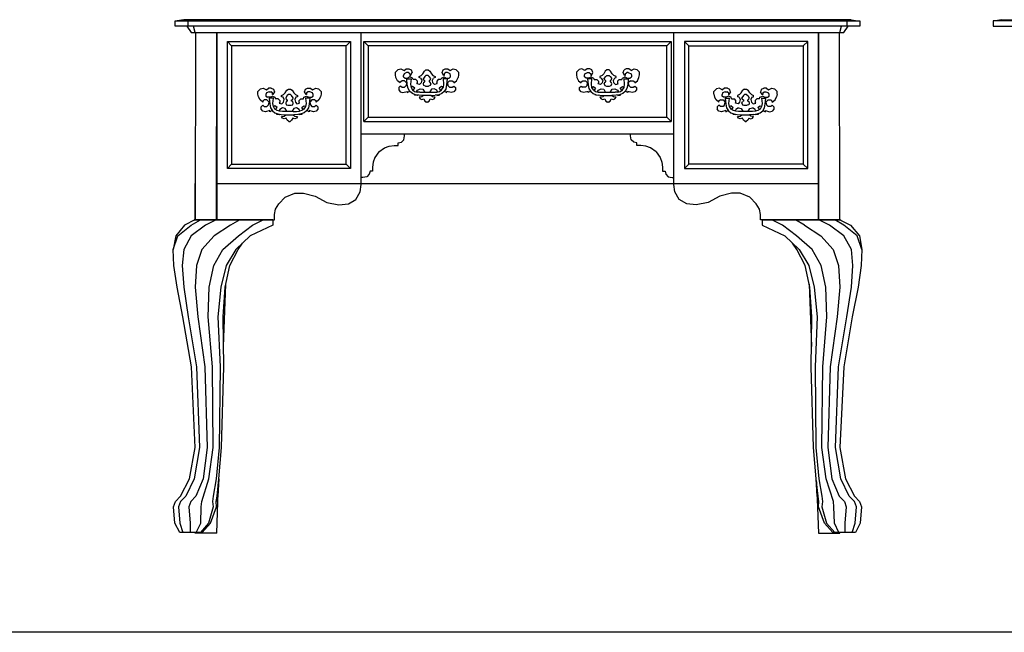
# Model space of a CAD drawing. Units: millimetres. Extents: x 274.3 to 343.4, y 149.5 to 182.9.
# Drawn here: x 334.2 to 336, y 154 to 155.1 of the extents above; entities that cross this region are included whole.
import ezdxf

# ---------------------------------------------------------------- set-up
doc = ezdxf.new("R2010")
doc.units = ezdxf.units.MM

msp = doc.modelspace()

# ---------------------------------------------------------------- linework, layer by layer
at = {"color": 0, "linetype": 'ByBlock'}
for p, q in [((334.5144, 155.0977), (335.7137, 155.0977)), ((334.5144, 155.0884), (334.5144, 155.0977)), ((334.5294, 155.0996), (334.5181, 155.0977)), ((335.6986, 155.0996), (334.5294, 155.0996)), ((334.5366, 155.0977), (334.5366, 155.0884)), ((334.5441, 155.0996), (334.5384, 155.0977)), ((335.6896, 155.0977), (335.684, 155.0996)), ((335.6916, 155.0884), (335.6916, 155.0977)), ((335.6986, 155.0996), (335.71, 155.0977)), ((335.7137, 155.0977), (335.7137, 155.0884)), ((336.5002, 155.0977), (335.947, 155.0977)), ((335.947, 155.0977), (335.947, 155.0883)), ((335.9621, 155.0996), (335.9508, 155.0977)), ((335.9621, 155.0996), (336.4851, 155.0996)), ((335.7137, 155.0884), (334.5144, 155.0884)), ((334.535, 155.0884), (334.5425, 155.0771)), ((334.5425, 155.0771), (335.6856, 155.0771)), ((334.5497, 155.0771), (334.5468, 155.0884)), ((334.55, 155.0771), (334.5497, 154.749)), ((334.5868, 154.749), (334.5872, 155.0771)), ((334.5872, 155.0771), (334.5872, 154.749)), ((334.8403, 154.8109), (334.8403, 155.0771)), ((335.3878, 154.8109), (335.3878, 155.0771)), ((335.6409, 154.749), (335.6409, 155.0771)), ((335.6409, 155.0771), (335.6412, 154.749)), ((335.6784, 154.749), (335.6781, 155.0771)), ((335.6784, 155.0771), (335.6813, 155.0884)), ((335.6856, 155.0771), (335.693, 155.0884)), ((335.947, 155.0883), (336.5002, 155.0883)), ((334.606, 155.0612), (334.8215, 155.0612)), ((334.606, 154.839), (334.606, 155.0612)), ((334.606, 155.0612), (334.6134, 155.0537)), ((334.814, 155.0537), (334.8215, 155.0612)), ((334.8215, 155.0612), (334.8215, 154.839)), ((334.8449, 155.0612), (335.3831, 155.0612)), ((334.8449, 154.9214), (334.8449, 155.0612)), ((334.8449, 155.0612), (334.8525, 155.0537)), ((335.3757, 155.0537), (335.3831, 155.0612)), ((335.3831, 155.0612), (335.3831, 154.9214)), ((335.4066, 155.0612), (335.414, 155.0537)), ((335.4066, 155.0612), (335.4066, 154.839)), ((335.6222, 155.0612), (335.4066, 155.0612)), ((335.6146, 155.0537), (335.6222, 155.0612)), ((335.6222, 154.839), (335.6222, 155.0612)), ((334.814, 155.0537), (334.6134, 155.0537)), ((334.6134, 155.0537), (334.6134, 154.8465)), ((334.814, 154.8465), (334.814, 155.0537)), ((335.3757, 155.0537), (334.8525, 155.0537)), ((334.8525, 155.0537), (334.8525, 154.929)), ((335.3757, 154.929), (335.3757, 155.0537)), ((335.414, 154.8465), (335.414, 155.0537)), ((335.414, 155.0537), (335.6146, 155.0537)), ((335.6146, 155.0537), (335.6146, 154.8465)), ((334.9003, 155.0077), (334.905, 155.0124)), ((334.9003, 155.003), (334.9003, 155.0077)), ((334.905, 155.0124), (334.9097, 155.0134)), ((334.9097, 155.0134), (334.9153, 155.0105)), ((334.9153, 155.0105), (334.9191, 155.0134)), ((334.9199, 155.0068), (334.9153, 155.005)), ((334.9191, 155.0134), (334.9238, 155.0134)), ((334.9228, 155.0068), (334.9199, 155.0068)), ((334.9257, 155.005), (334.9228, 155.0068)), ((334.9238, 155.0134), (334.9275, 155.0115)), ((334.9265, 155.0021), (334.9294, 155.0068)), ((334.9275, 155.0115), (334.9294, 155.0068)), ((334.9481, 155.005), (334.9509, 155.0096)), ((334.9509, 155.0096), (334.9537, 155.0115)), ((334.9537, 155.0115), (334.9574, 155.0115)), ((334.9574, 155.0115), (334.9603, 155.0096)), ((334.9603, 155.0096), (334.9632, 155.005)), ((334.9819, 155.0068), (334.9837, 155.0115)), ((334.9847, 155.0021), (334.9819, 155.0068)), ((334.9837, 155.0115), (334.9875, 155.0134)), ((334.9884, 155.0068), (334.9856, 155.005)), ((334.9875, 155.0134), (334.9922, 155.0134)), ((334.9912, 155.0068), (334.9884, 155.0068)), ((334.9959, 155.005), (334.9912, 155.0068)), ((334.9922, 155.0134), (334.9959, 155.0105)), ((334.9959, 155.0105), (335.0015, 155.0134)), ((335.0015, 155.0134), (335.0063, 155.0124)), ((335.0063, 155.0124), (335.0109, 155.0077)), ((335.0109, 155.0077), (335.0109, 155.003)), ((335.2218, 155.0124), (335.2172, 155.0077)), ((335.2172, 155.0077), (335.2172, 155.003)), ((335.2265, 155.0134), (335.2218, 155.0124)), ((335.2321, 155.0105), (335.2265, 155.0134)), ((335.2359, 155.0134), (335.2321, 155.0105)), ((335.2321, 155.005), (335.2369, 155.0068)), ((335.2406, 155.0134), (335.2359, 155.0134)), ((335.2369, 155.0068), (335.2396, 155.0068)), ((335.2396, 155.0068), (335.2425, 155.005)), ((335.2444, 155.0115), (335.2406, 155.0134)), ((335.2435, 155.0021), (335.2462, 155.0068)), ((335.2462, 155.0068), (335.2444, 155.0115)), ((335.2678, 155.0096), (335.265, 155.005)), ((335.2706, 155.0115), (335.2678, 155.0096)), ((335.2744, 155.0115), (335.2706, 155.0115)), ((335.2771, 155.0096), (335.2744, 155.0115)), ((335.28, 155.005), (335.2771, 155.0096)), ((335.2988, 155.0068), (335.3007, 155.0115)), ((335.3015, 155.0021), (335.2988, 155.0068)), ((335.3044, 155.0134), (335.3007, 155.0115)), ((335.3025, 155.005), (335.3053, 155.0068)), ((335.309, 155.0134), (335.3044, 155.0134)), ((335.3081, 155.0068), (335.3053, 155.0068)), ((335.3081, 155.0068), (335.3128, 155.005)), ((335.3128, 155.0105), (335.309, 155.0134)), ((335.3128, 155.0105), (335.3185, 155.0134)), ((335.3185, 155.0134), (335.3231, 155.0124)), ((335.3278, 155.0077), (335.3231, 155.0124)), ((335.3278, 155.003), (335.3278, 155.0077)), ((334.9012, 154.9984), (334.9003, 155.003)), ((334.9041, 154.9927), (334.9012, 154.9984)), ((334.9087, 154.989), (334.9041, 154.9927)), ((334.9087, 154.9909), (334.9116, 154.9927)), ((334.9087, 154.989), (334.9087, 154.9909)), ((334.9162, 154.9927), (334.9116, 154.9927)), ((334.9153, 155.005), (334.9143, 155.0021)), ((334.9143, 154.9993), (334.9143, 155.0021)), ((334.9143, 154.9993), (334.9172, 154.9974)), ((334.9162, 154.9927), (334.9199, 154.989)), ((334.9172, 154.9974), (334.9218, 154.9974)), ((334.9199, 154.989), (334.9191, 154.9843)), ((334.92, 154.9957), (334.9275, 154.9957)), ((334.921, 154.9854), (334.92, 154.9957)), ((334.9257, 154.9993), (334.9218, 154.9974)), ((334.9257, 155.005), (334.9257, 155.0021)), ((334.9257, 155.0021), (334.9265, 155.0021)), ((334.9303, 154.9974), (334.9257, 154.9993)), ((334.9275, 154.9957), (334.9265, 154.9865)), ((334.9313, 154.9946), (334.9303, 154.9974)), ((334.9359, 154.9946), (334.9313, 154.9946)), ((334.9387, 154.9918), (334.9359, 154.9946)), ((334.9378, 154.9871), (334.9387, 154.989)), ((334.9387, 154.989), (334.9387, 154.9918)), ((334.9416, 155.0003), (334.9453, 155.0021)), ((334.9416, 154.9984), (334.9416, 155.0003)), ((334.9444, 154.9974), (334.9416, 154.9984)), ((334.9453, 154.989), (334.9425, 154.9862)), ((334.9444, 154.9974), (334.9462, 154.9937)), ((334.9453, 155.0021), (334.9481, 155.005)), ((334.9462, 154.9937), (334.9453, 154.989)), ((334.9518, 155.0003), (334.9491, 154.9964)), ((334.95, 154.9937), (334.9491, 154.9964)), ((334.9491, 154.9871), (334.95, 154.9899)), ((334.9518, 154.9927), (334.95, 154.9937)), ((334.95, 154.9899), (334.9518, 154.9909)), ((334.9537, 155.0021), (334.9518, 155.0003)), ((334.9518, 154.9909), (334.9518, 154.9927)), ((334.9574, 155.0021), (334.9537, 155.0021)), ((334.9593, 155.0003), (334.9574, 155.0021)), ((334.9622, 154.9964), (334.9593, 155.0003)), ((334.9613, 154.9937), (334.9593, 154.9927)), ((334.9593, 154.9927), (334.9593, 154.9909)), ((334.9593, 154.9909), (334.9613, 154.9899)), ((334.9613, 154.9937), (334.9622, 154.9964)), ((334.9622, 154.9871), (334.9613, 154.9899)), ((334.9632, 155.005), (334.9659, 155.0021)), ((334.965, 154.9937), (334.9669, 154.9974)), ((334.9659, 154.989), (334.965, 154.9937)), ((334.9659, 155.0021), (334.9696, 155.0003)), ((334.9688, 154.9862), (334.9659, 154.989)), ((334.9696, 154.9984), (334.9669, 154.9974)), ((334.9696, 155.0003), (334.9696, 154.9984)), ((334.9753, 154.9946), (334.9725, 154.9918)), ((334.9725, 154.9918), (334.9725, 154.989)), ((334.9734, 154.9871), (334.9725, 154.989)), ((334.98, 154.9946), (334.9753, 154.9946)), ((334.981, 154.9974), (334.98, 154.9946)), ((334.981, 154.9974), (334.9856, 154.9993)), ((334.9912, 154.9957), (334.9838, 154.9957)), ((334.9838, 154.9957), (334.9847, 154.9865)), ((334.9856, 155.0021), (334.9847, 155.0021)), ((334.9856, 155.005), (334.9856, 155.0021)), ((334.9856, 154.9993), (334.9893, 154.9974)), ((334.9893, 154.9974), (334.9941, 154.9974)), ((334.9903, 154.9854), (334.9912, 154.9957)), ((334.9949, 154.9927), (334.9912, 154.989)), ((334.9912, 154.989), (334.9922, 154.9843)), ((334.9941, 154.9974), (334.9968, 154.9993)), ((334.9949, 154.9927), (334.9997, 154.9927)), ((334.9968, 155.0021), (334.9959, 155.005)), ((334.9968, 154.9993), (334.9968, 155.0021)), ((334.9997, 154.9927), (335.0025, 154.9909)), ((335.0025, 154.989), (335.0071, 154.9927)), ((335.0025, 154.9909), (335.0025, 154.989)), ((335.0071, 154.9927), (335.01, 154.9984)), ((335.0109, 155.003), (335.01, 154.9984)), ((335.2172, 155.003), (335.2181, 154.9984)), ((335.2181, 154.9984), (335.2209, 154.9927)), ((335.2209, 154.9927), (335.2257, 154.989)), ((335.2257, 154.9909), (335.2284, 154.9927)), ((335.2257, 154.989), (335.2257, 154.9909)), ((335.2284, 154.9927), (335.2331, 154.9927)), ((335.2313, 155.0021), (335.2321, 155.005)), ((335.2313, 154.9993), (335.2313, 155.0021)), ((335.234, 154.9974), (335.2313, 154.9993)), ((335.2331, 154.9927), (335.2369, 154.989)), ((335.2387, 154.9974), (335.234, 154.9974)), ((335.2359, 154.9843), (335.2369, 154.989)), ((335.2369, 154.9957), (335.2378, 154.9854)), ((335.2443, 154.9957), (335.2369, 154.9957)), ((335.2387, 154.9974), (335.2425, 154.9993)), ((335.2425, 155.005), (335.2425, 155.0021)), ((335.2425, 155.0021), (335.2435, 155.0021)), ((335.2425, 154.9993), (335.2472, 154.9974)), ((335.2434, 154.9865), (335.2443, 154.9957)), ((335.2472, 154.9974), (335.2481, 154.9946)), ((335.2481, 154.9946), (335.2528, 154.9946)), ((335.2528, 154.9946), (335.2556, 154.9918)), ((335.2556, 154.989), (335.2547, 154.9871)), ((335.2556, 154.9918), (335.2556, 154.989)), ((335.2622, 155.0021), (335.2584, 155.0003)), ((335.2584, 155.0003), (335.2584, 154.9984)), ((335.2584, 154.9984), (335.2613, 154.9974)), ((335.2593, 154.9862), (335.2622, 154.989)), ((335.2632, 154.9937), (335.2613, 154.9974)), ((335.265, 155.005), (335.2622, 155.0021)), ((335.2632, 154.9937), (335.2622, 154.989)), ((335.2659, 154.9964), (335.2688, 155.0003)), ((335.2669, 154.9937), (335.2659, 154.9964)), ((335.2659, 154.9871), (335.2669, 154.9899)), ((335.2688, 154.9927), (335.2669, 154.9937)), ((335.2669, 154.9899), (335.2688, 154.9909)), ((335.2688, 155.0003), (335.2706, 155.0021)), ((335.2688, 154.9909), (335.2688, 154.9927)), ((335.2706, 155.0021), (335.2744, 155.0021)), ((335.2744, 155.0021), (335.2762, 155.0003)), ((335.2762, 155.0003), (335.2791, 154.9964)), ((335.2781, 154.9937), (335.2762, 154.9927)), ((335.2762, 154.9927), (335.2762, 154.9909)), ((335.2762, 154.9909), (335.2781, 154.9899)), ((335.2781, 154.9937), (335.2791, 154.9964)), ((335.2791, 154.9871), (335.2781, 154.9899)), ((335.2828, 155.0021), (335.28, 155.005)), ((335.2837, 154.9974), (335.2819, 154.9937)), ((335.2828, 154.989), (335.2819, 154.9937)), ((335.2866, 155.0003), (335.2828, 155.0021)), ((335.2828, 154.989), (335.2856, 154.9862)), ((335.2837, 154.9974), (335.2866, 154.9984)), ((335.2866, 154.9984), (335.2866, 155.0003)), ((335.2922, 154.9946), (335.2893, 154.9918)), ((335.2893, 154.9918), (335.2893, 154.989)), ((335.2903, 154.9871), (335.2893, 154.989)), ((335.2922, 154.9946), (335.2968, 154.9946)), ((335.2968, 154.9946), (335.2978, 154.9974)), ((335.2978, 154.9974), (335.3025, 154.9993)), ((335.3007, 154.9957), (335.3081, 154.9957)), ((335.3016, 154.9865), (335.3007, 154.9957)), ((335.3015, 155.0021), (335.3025, 155.0021)), ((335.3025, 155.005), (335.3025, 155.0021)), ((335.3025, 154.9993), (335.3063, 154.9974)), ((335.3063, 154.9974), (335.3109, 154.9974)), ((335.3081, 154.9957), (335.3071, 154.9854)), ((335.3119, 154.9927), (335.3081, 154.989)), ((335.3081, 154.989), (335.309, 154.9843)), ((335.3109, 154.9974), (335.3137, 154.9993)), ((335.3119, 154.9927), (335.3166, 154.9927)), ((335.3128, 155.005), (335.3137, 155.0021)), ((335.3137, 155.0021), (335.3137, 154.9993)), ((335.3166, 154.9927), (335.3194, 154.9909)), ((335.3194, 154.989), (335.3241, 154.9927)), ((335.3194, 154.9909), (335.3194, 154.989)), ((335.3241, 154.9927), (335.3268, 154.9984)), ((335.3268, 154.9984), (335.3278, 155.003)), ((334.6593, 154.974), (334.664, 154.9787)), ((334.6593, 154.9693), (334.6593, 154.974)), ((334.664, 154.9787), (334.6688, 154.9796)), ((334.6688, 154.9796), (334.6744, 154.9768)), ((334.6744, 154.9768), (334.6781, 154.9796)), ((334.6791, 154.973), (334.6744, 154.9712)), ((334.6828, 154.9796), (334.6781, 154.9796)), ((334.6791, 154.973), (334.6819, 154.973)), ((334.6847, 154.9712), (334.6819, 154.973)), ((334.6828, 154.9796), (334.6866, 154.9777)), ((334.6884, 154.973), (334.6856, 154.9683)), ((334.6866, 154.9777), (334.6884, 154.973)), ((334.7071, 154.9712), (334.71, 154.9759)), ((334.71, 154.9759), (334.7128, 154.9777)), ((334.7128, 154.9777), (334.7166, 154.9777)), ((334.7166, 154.9777), (334.7194, 154.9759)), ((334.7194, 154.9759), (334.7222, 154.9712)), ((334.7409, 154.973), (334.7428, 154.9777)), ((334.7438, 154.9683), (334.7409, 154.973)), ((334.7428, 154.9777), (334.7465, 154.9796)), ((334.7475, 154.973), (334.7446, 154.9712)), ((334.7465, 154.9796), (334.7512, 154.9796)), ((334.7503, 154.973), (334.7475, 154.973)), ((334.755, 154.9712), (334.7503, 154.973)), ((334.7512, 154.9796), (334.755, 154.9768)), ((334.755, 154.9768), (334.7606, 154.9796)), ((334.7606, 154.9796), (334.7653, 154.9787)), ((334.7653, 154.9787), (334.7699, 154.974)), ((334.7699, 154.974), (334.7699, 154.9693)), ((334.9087, 154.9833), (334.906, 154.9806)), ((334.906, 154.9806), (334.906, 154.9768)), ((334.906, 154.9768), (334.9087, 154.973)), ((334.9116, 154.9815), (334.9087, 154.9833)), ((334.9087, 154.973), (334.9134, 154.9721)), ((334.9116, 154.9815), (334.9162, 154.9815)), ((334.9134, 154.9721), (334.9209, 154.974)), ((334.9191, 154.9843), (334.9162, 154.9815)), ((334.9209, 154.9721), (334.9252, 154.9743)), ((334.9209, 154.974), (334.9209, 154.9721)), ((334.9224, 154.9789), (334.921, 154.9854)), ((334.9256, 154.9738), (334.9224, 154.9789)), ((334.9299, 154.9701), (334.9256, 154.9738)), ((334.9265, 154.9865), (334.9276, 154.981)), ((334.9303, 154.9824), (334.9275, 154.981)), ((334.9276, 154.981), (334.9302, 154.9769)), ((334.9302, 154.9769), (334.9338, 154.974)), ((334.934, 154.9796), (334.9303, 154.9824)), ((334.9313, 154.976), (334.934, 154.9796)), ((334.9338, 154.974), (334.9383, 154.9728)), ((334.9373, 154.973), (334.9387, 154.9759)), ((334.9425, 154.9862), (334.9378, 154.9871)), ((334.9432, 154.9725), (334.9383, 154.9728)), ((334.9387, 154.9759), (334.9435, 154.9787)), ((334.9432, 154.9725), (334.9494, 154.9727)), ((334.9435, 154.9787), (334.9481, 154.9777)), ((334.9481, 154.9777), (334.9509, 154.973)), ((334.95, 154.9843), (334.9491, 154.9871)), ((334.9494, 154.9727), (334.9619, 154.9727)), ((334.9528, 154.9833), (334.95, 154.9843)), ((334.9509, 154.973), (334.9508, 154.9727)), ((334.9528, 154.9833), (334.9584, 154.9833)), ((334.9613, 154.9843), (334.9584, 154.9833)), ((334.9632, 154.9777), (334.9603, 154.973)), ((334.9603, 154.973), (334.9603, 154.9727)), ((334.9622, 154.9871), (334.9613, 154.9843)), ((334.9619, 154.9727), (334.9679, 154.9725)), ((334.9678, 154.9787), (334.9632, 154.9777)), ((334.9725, 154.9759), (334.9678, 154.9787)), ((334.9679, 154.9725), (334.9729, 154.9728)), ((334.9734, 154.9871), (334.9688, 154.9862)), ((334.9739, 154.973), (334.9725, 154.9759)), ((334.9729, 154.9728), (334.9774, 154.974)), ((334.981, 154.9824), (334.9771, 154.9796)), ((334.9798, 154.976), (334.9771, 154.9796)), ((334.9774, 154.974), (334.981, 154.9769)), ((334.9836, 154.981), (334.981, 154.9824)), ((334.981, 154.9769), (334.9837, 154.981)), ((334.9856, 154.9738), (334.9814, 154.9701)), ((334.9847, 154.9865), (334.9837, 154.981)), ((334.9889, 154.9789), (334.9856, 154.9738)), ((334.9858, 154.9743), (334.9903, 154.9721)), ((334.9889, 154.9789), (334.9903, 154.9854)), ((334.9978, 154.9721), (334.9903, 154.974)), ((334.9903, 154.9721), (334.9903, 154.974)), ((334.9922, 154.9843), (334.9949, 154.9815)), ((334.9949, 154.9815), (334.9997, 154.9815)), ((335.0025, 154.973), (334.9978, 154.9721)), ((334.9997, 154.9815), (335.0025, 154.9833)), ((335.0025, 154.9833), (335.0053, 154.9806)), ((335.0053, 154.9768), (335.0025, 154.973)), ((335.0053, 154.9806), (335.0053, 154.9768)), ((335.2228, 154.9806), (335.2257, 154.9833)), ((335.2228, 154.9768), (335.2228, 154.9806)), ((335.2257, 154.973), (335.2228, 154.9768)), ((335.2257, 154.9833), (335.2284, 154.9815)), ((335.2303, 154.9721), (335.2257, 154.973)), ((335.2331, 154.9815), (335.2284, 154.9815)), ((335.2378, 154.974), (335.2303, 154.9721)), ((335.2331, 154.9815), (335.2359, 154.9843)), ((335.2378, 154.9854), (335.2392, 154.9789)), ((335.2421, 154.9742), (335.2378, 154.9721)), ((335.2378, 154.9721), (335.2378, 154.974)), ((335.2392, 154.9789), (335.2424, 154.9738)), ((335.2424, 154.9738), (335.2467, 154.9701)), ((335.2444, 154.981), (335.2434, 154.9865)), ((335.2444, 154.981), (335.2472, 154.9824)), ((335.2472, 154.9769), (335.2444, 154.981)), ((335.2472, 154.9824), (335.2509, 154.9796)), ((335.2472, 154.9769), (335.2508, 154.974)), ((335.2509, 154.9796), (335.2482, 154.976)), ((335.2508, 154.974), (335.2551, 154.9728)), ((335.2542, 154.973), (335.2556, 154.9759)), ((335.2593, 154.9862), (335.2547, 154.9871)), ((335.2551, 154.9728), (335.2602, 154.9725)), ((335.2556, 154.9759), (335.2603, 154.9787)), ((335.2602, 154.9725), (335.2662, 154.9727)), ((335.2603, 154.9787), (335.265, 154.9777)), ((335.265, 154.9777), (335.2678, 154.973)), ((335.2659, 154.9871), (335.2669, 154.9843)), ((335.2662, 154.9727), (335.2787, 154.9727)), ((335.2669, 154.9843), (335.2696, 154.9833)), ((335.2678, 154.973), (335.2677, 154.9727)), ((335.2696, 154.9833), (335.2753, 154.9833)), ((335.2753, 154.9833), (335.2781, 154.9843)), ((335.2771, 154.973), (335.28, 154.9777)), ((335.2771, 154.9727), (335.2771, 154.973)), ((335.2781, 154.9843), (335.2791, 154.9871)), ((335.2787, 154.9727), (335.2848, 154.9725)), ((335.28, 154.9777), (335.2847, 154.9787)), ((335.2847, 154.9787), (335.2893, 154.9759)), ((335.2899, 154.9728), (335.2848, 154.9725)), ((335.2856, 154.9862), (335.2903, 154.9871)), ((335.2893, 154.9759), (335.2907, 154.973)), ((335.2899, 154.9728), (335.2942, 154.974)), ((335.2941, 154.9796), (335.2978, 154.9824)), ((335.2966, 154.976), (335.2941, 154.9796)), ((335.2942, 154.974), (335.2978, 154.9769)), ((335.2978, 154.9824), (335.3004, 154.981)), ((335.2978, 154.9769), (335.3006, 154.981)), ((335.3026, 154.9738), (335.2982, 154.9701)), ((335.3006, 154.981), (335.3016, 154.9865)), ((335.3057, 154.9789), (335.3026, 154.9738)), ((335.3071, 154.9721), (335.3028, 154.9742)), ((335.3071, 154.9854), (335.3057, 154.9789)), ((335.3146, 154.9721), (335.3071, 154.974)), ((335.3071, 154.974), (335.3071, 154.9721)), ((335.309, 154.9843), (335.3119, 154.9815)), ((335.3119, 154.9815), (335.3166, 154.9815)), ((335.3194, 154.973), (335.3146, 154.9721)), ((335.3166, 154.9815), (335.3194, 154.9833)), ((335.3194, 154.9833), (335.3222, 154.9806)), ((335.3222, 154.9768), (335.3194, 154.973)), ((335.3222, 154.9806), (335.3222, 154.9768)), ((335.4628, 154.9787), (335.4581, 154.974)), ((335.4581, 154.9693), (335.4581, 154.974)), ((335.4675, 154.9796), (335.4628, 154.9787)), ((335.4675, 154.9796), (335.4731, 154.9768)), ((335.4768, 154.9796), (335.4731, 154.9768)), ((335.4778, 154.973), (335.4731, 154.9712)), ((335.4816, 154.9796), (335.4768, 154.9796)), ((335.4778, 154.973), (335.4806, 154.973)), ((335.4834, 154.9712), (335.4806, 154.973)), ((335.4816, 154.9796), (335.4853, 154.9777)), ((335.4872, 154.973), (335.4843, 154.9683)), ((335.4872, 154.973), (335.4853, 154.9777)), ((335.506, 154.9712), (335.5087, 154.9759)), ((335.5116, 154.9777), (335.5087, 154.9759)), ((335.5116, 154.9777), (335.5153, 154.9777)), ((335.5153, 154.9777), (335.5181, 154.9759)), ((335.5209, 154.9712), (335.5181, 154.9759)), ((335.5416, 154.9777), (335.5396, 154.973)), ((335.5425, 154.9683), (335.5396, 154.973)), ((335.5416, 154.9777), (335.5453, 154.9796)), ((335.5435, 154.9712), (335.5462, 154.973)), ((335.55, 154.9796), (335.5453, 154.9796)), ((335.5462, 154.973), (335.5491, 154.973)), ((335.5491, 154.973), (335.5537, 154.9712)), ((335.55, 154.9796), (335.5537, 154.9768)), ((335.5537, 154.9768), (335.5593, 154.9796)), ((335.5593, 154.9796), (335.564, 154.9787)), ((335.564, 154.9787), (335.5688, 154.974)), ((335.5688, 154.9693), (335.5688, 154.974)), ((334.6603, 154.9646), (334.6593, 154.9693)), ((334.6632, 154.9589), (334.6603, 154.9646)), ((334.6678, 154.9552), (334.6632, 154.9589)), ((334.6706, 154.9589), (334.6678, 154.9571)), ((334.6678, 154.9571), (334.6678, 154.9552)), ((334.6753, 154.9589), (334.6706, 154.9589)), ((334.6744, 154.9712), (334.6734, 154.9683)), ((334.6734, 154.9683), (334.6734, 154.9655)), ((334.6734, 154.9655), (334.6762, 154.9636)), ((334.6791, 154.9552), (334.6753, 154.9589)), ((334.681, 154.9636), (334.6762, 154.9636)), ((334.6781, 154.9505), (334.6791, 154.9552)), ((334.6865, 154.962), (334.6791, 154.962)), ((334.6791, 154.962), (334.68, 154.9516)), ((334.681, 154.9636), (334.6847, 154.9655)), ((334.6847, 154.9683), (334.6847, 154.9712)), ((334.6847, 154.9683), (334.6856, 154.9683)), ((334.6847, 154.9655), (334.6893, 154.9636)), ((334.6856, 154.9528), (334.6865, 154.962)), ((334.6893, 154.9636), (334.6903, 154.9609)), ((334.6949, 154.9609), (334.6903, 154.9609)), ((334.6949, 154.9609), (334.6978, 154.9581)), ((334.6978, 154.9552), (334.6968, 154.9534)), ((334.6978, 154.9581), (334.6978, 154.9552)), ((334.7007, 154.9665), (334.7044, 154.9683)), ((334.7007, 154.9646), (334.7007, 154.9665)), ((334.7034, 154.9636), (334.7007, 154.9646)), ((334.7015, 154.9524), (334.7044, 154.9552)), ((334.7053, 154.9599), (334.7034, 154.9636)), ((334.7044, 154.9683), (334.7071, 154.9712)), ((334.7044, 154.9552), (334.7053, 154.9599)), ((334.7109, 154.9665), (334.7081, 154.9628)), ((334.7081, 154.9628), (334.709, 154.9599)), ((334.709, 154.9562), (334.7081, 154.9534)), ((334.709, 154.9599), (334.7109, 154.9589)), ((334.7109, 154.9571), (334.709, 154.9562)), ((334.7128, 154.9683), (334.7109, 154.9665)), ((334.7109, 154.9589), (334.7109, 154.9571)), ((334.7166, 154.9683), (334.7128, 154.9683)), ((334.7185, 154.9665), (334.7166, 154.9683)), ((334.7212, 154.9628), (334.7185, 154.9665)), ((334.7185, 154.9589), (334.7203, 154.9599)), ((334.7185, 154.9571), (334.7185, 154.9589)), ((334.7203, 154.9562), (334.7185, 154.9571)), ((334.7203, 154.9599), (334.7212, 154.9628)), ((334.7212, 154.9534), (334.7203, 154.9562)), ((334.7222, 154.9712), (334.725, 154.9683)), ((334.7259, 154.9636), (334.7241, 154.9599)), ((334.7241, 154.9599), (334.725, 154.9552)), ((334.725, 154.9683), (334.7287, 154.9665)), ((334.725, 154.9552), (334.7278, 154.9524)), ((334.7287, 154.9646), (334.7259, 154.9636)), ((334.7287, 154.9665), (334.7287, 154.9646)), ((334.7316, 154.9581), (334.7343, 154.9609)), ((334.7316, 154.9552), (334.7316, 154.9581)), ((334.7324, 154.9534), (334.7316, 154.9552)), ((334.7343, 154.9609), (334.739, 154.9609)), ((334.739, 154.9609), (334.74, 154.9636)), ((334.74, 154.9636), (334.7446, 154.9655)), ((334.7502, 154.962), (334.7428, 154.962)), ((334.7428, 154.962), (334.7438, 154.9528)), ((334.7446, 154.9683), (334.7438, 154.9683)), ((334.7446, 154.9712), (334.7446, 154.9683)), ((334.7446, 154.9655), (334.7484, 154.9636)), ((334.7484, 154.9636), (334.7531, 154.9636)), ((334.7502, 154.962), (334.7493, 154.9516)), ((334.7541, 154.9589), (334.7503, 154.9552)), ((334.7503, 154.9552), (334.7512, 154.9505)), ((334.7531, 154.9636), (334.756, 154.9655)), ((334.7587, 154.9589), (334.7541, 154.9589)), ((334.756, 154.9683), (334.755, 154.9712)), ((334.756, 154.9655), (334.756, 154.9683)), ((334.7616, 154.9571), (334.7587, 154.9589)), ((334.7662, 154.9589), (334.7616, 154.9552)), ((334.7616, 154.9552), (334.7616, 154.9571)), ((334.7691, 154.9646), (334.7662, 154.9589)), ((334.7699, 154.9693), (334.7691, 154.9646)), ((334.9351, 154.9682), (334.9299, 154.9701)), ((334.934, 154.9675), (334.9332, 154.9688)), ((334.9387, 154.9665), (334.934, 154.9675)), ((334.9411, 154.9673), (334.9351, 154.9682)), ((334.9383, 154.9677), (334.9387, 154.9665)), ((334.9482, 154.9668), (334.9411, 154.9673)), ((334.9462, 154.9646), (334.9416, 154.9636)), ((334.9416, 154.9636), (334.9435, 154.9609)), ((334.9435, 154.9609), (334.9462, 154.9599)), ((334.9492, 154.9668), (334.9462, 154.9646)), ((334.9462, 154.9599), (334.95, 154.9609)), ((334.9629, 154.9668), (334.9482, 154.9668)), ((334.95, 154.9609), (334.9518, 154.9571)), ((334.9518, 154.9571), (334.9547, 154.9552)), ((334.9566, 154.9552), (334.9547, 154.9552)), ((334.9566, 154.9552), (334.9593, 154.9571)), ((334.9593, 154.9571), (334.9613, 154.9609)), ((334.9613, 154.9609), (334.965, 154.9599)), ((334.965, 154.9646), (334.962, 154.9668)), ((334.9629, 154.9668), (334.97, 154.9673)), ((334.9696, 154.9636), (334.965, 154.9646)), ((334.965, 154.9599), (334.9678, 154.9609)), ((334.9678, 154.9609), (334.9696, 154.9636)), ((334.9761, 154.9682), (334.97, 154.9673)), ((334.9728, 154.9677), (334.9725, 154.9665)), ((334.9725, 154.9665), (334.9771, 154.9675)), ((334.9814, 154.9701), (334.9761, 154.9682)), ((334.9771, 154.9675), (334.978, 154.9688)), ((335.2467, 154.9701), (335.252, 154.9682)), ((335.2509, 154.9675), (335.25, 154.9689)), ((335.2556, 154.9665), (335.2509, 154.9675)), ((335.252, 154.9682), (335.258, 154.9673)), ((335.2556, 154.9665), (335.2552, 154.9677)), ((335.258, 154.9673), (335.2651, 154.9668)), ((335.2632, 154.9646), (335.2584, 154.9636)), ((335.2584, 154.9636), (335.2603, 154.9609)), ((335.2603, 154.9609), (335.2632, 154.9599)), ((335.266, 154.9668), (335.2632, 154.9646)), ((335.2632, 154.9599), (335.2669, 154.9609)), ((335.2651, 154.9668), (335.2799, 154.9668)), ((335.2669, 154.9609), (335.2688, 154.9571)), ((335.2688, 154.9571), (335.2715, 154.9552)), ((335.2734, 154.9552), (335.2715, 154.9552)), ((335.2734, 154.9552), (335.2762, 154.9571)), ((335.2762, 154.9571), (335.2781, 154.9609)), ((335.2781, 154.9609), (335.2819, 154.9599)), ((335.2819, 154.9646), (335.2789, 154.9668)), ((335.287, 154.9673), (335.2799, 154.9668)), ((335.2866, 154.9636), (335.2819, 154.9646)), ((335.2819, 154.9599), (335.2847, 154.9609)), ((335.2847, 154.9609), (335.2866, 154.9636)), ((335.2929, 154.9682), (335.287, 154.9673)), ((335.2896, 154.9677), (335.2893, 154.9665)), ((335.2893, 154.9665), (335.2941, 154.9675)), ((335.2982, 154.9701), (335.2929, 154.9682)), ((335.2941, 154.9675), (335.2948, 154.9689)), ((335.4581, 154.9693), (335.459, 154.9646)), ((335.4619, 154.9589), (335.459, 154.9646)), ((335.4666, 154.9552), (335.4619, 154.9589)), ((335.4694, 154.9589), (335.4666, 154.9571)), ((335.4666, 154.9552), (335.4666, 154.9571)), ((335.4694, 154.9589), (335.4741, 154.9589)), ((335.4731, 154.9712), (335.4722, 154.9683)), ((335.4722, 154.9655), (335.4722, 154.9683)), ((335.475, 154.9636), (335.4722, 154.9655)), ((335.4741, 154.9589), (335.4778, 154.9552)), ((335.4797, 154.9636), (335.475, 154.9636)), ((335.4768, 154.9505), (335.4778, 154.9552)), ((335.4779, 154.962), (335.4788, 154.9516)), ((335.4779, 154.962), (335.4853, 154.962)), ((335.4834, 154.9655), (335.4797, 154.9636)), ((335.4834, 154.9712), (335.4834, 154.9683)), ((335.4834, 154.9683), (335.4843, 154.9683)), ((335.4882, 154.9636), (335.4834, 154.9655)), ((335.4843, 154.9528), (335.4853, 154.962)), ((335.489, 154.9609), (335.4882, 154.9636)), ((335.489, 154.9609), (335.4938, 154.9609)), ((335.4965, 154.9581), (335.4938, 154.9609)), ((335.4956, 154.9534), (335.4965, 154.9552)), ((335.4965, 154.9552), (335.4965, 154.9581)), ((335.5031, 154.9683), (335.4994, 154.9665)), ((335.4994, 154.9665), (335.4994, 154.9646)), ((335.5021, 154.9636), (335.4994, 154.9646)), ((335.5031, 154.9552), (335.5003, 154.9524)), ((335.5021, 154.9636), (335.5041, 154.9599)), ((335.5031, 154.9683), (335.506, 154.9712)), ((335.5041, 154.9599), (335.5031, 154.9552)), ((335.5097, 154.9665), (335.5069, 154.9628)), ((335.5078, 154.9599), (335.5069, 154.9628)), ((335.5069, 154.9534), (335.5078, 154.9562)), ((335.5097, 154.9589), (335.5078, 154.9599)), ((335.5097, 154.9571), (335.5078, 154.9562)), ((335.5097, 154.9665), (335.5116, 154.9683)), ((335.5097, 154.9589), (335.5097, 154.9571)), ((335.5153, 154.9683), (335.5116, 154.9683)), ((335.5153, 154.9683), (335.5172, 154.9665)), ((335.5172, 154.9665), (335.5199, 154.9628)), ((335.5172, 154.9589), (335.5191, 154.9599)), ((335.5172, 154.9571), (335.5172, 154.9589)), ((335.5172, 154.9571), (335.5191, 154.9562)), ((335.5191, 154.9599), (335.5199, 154.9628)), ((335.5191, 154.9562), (335.5199, 154.9534)), ((335.5209, 154.9712), (335.5238, 154.9683)), ((335.5247, 154.9636), (335.5228, 154.9599)), ((335.5228, 154.9599), (335.5238, 154.9552)), ((335.5238, 154.9683), (335.5275, 154.9665)), ((335.5265, 154.9524), (335.5238, 154.9552)), ((335.5247, 154.9636), (335.5275, 154.9646)), ((335.5275, 154.9646), (335.5275, 154.9665)), ((335.5303, 154.9581), (335.5331, 154.9609)), ((335.5303, 154.9581), (335.5303, 154.9552)), ((335.5313, 154.9534), (335.5303, 154.9552)), ((335.5378, 154.9609), (335.5331, 154.9609)), ((335.5378, 154.9609), (335.5387, 154.9636)), ((335.5387, 154.9636), (335.5435, 154.9655)), ((335.5416, 154.962), (335.549, 154.962)), ((335.5416, 154.962), (335.5425, 154.9528)), ((335.5425, 154.9683), (335.5435, 154.9683)), ((335.5435, 154.9712), (335.5435, 154.9683)), ((335.5435, 154.9655), (335.5472, 154.9636)), ((335.5472, 154.9636), (335.5518, 154.9636)), ((335.548, 154.9516), (335.549, 154.962)), ((335.5528, 154.9589), (335.5491, 154.9552)), ((335.5491, 154.9552), (335.55, 154.9505)), ((335.5518, 154.9636), (335.5547, 154.9655)), ((335.5528, 154.9589), (335.5574, 154.9589)), ((335.5547, 154.9683), (335.5537, 154.9712)), ((335.5547, 154.9655), (335.5547, 154.9683)), ((335.5574, 154.9589), (335.5603, 154.9571)), ((335.5603, 154.9552), (335.565, 154.9589)), ((335.5603, 154.9552), (335.5603, 154.9571)), ((335.565, 154.9589), (335.5678, 154.9646)), ((335.5688, 154.9693), (335.5678, 154.9646)), ((334.665, 154.9468), (334.6678, 154.9496)), ((334.665, 154.9431), (334.665, 154.9468)), ((334.6678, 154.9393), (334.665, 154.9431)), ((334.6678, 154.9496), (334.6706, 154.9477)), ((334.6725, 154.9384), (334.6678, 154.9393)), ((334.6706, 154.9477), (334.6753, 154.9477)), ((334.68, 154.9402), (334.6725, 154.9384)), ((334.6753, 154.9477), (334.6781, 154.9505)), ((334.68, 154.9516), (334.6814, 154.9451)), ((334.6843, 154.9405), (334.68, 154.9384)), ((334.68, 154.9384), (334.68, 154.9402)), ((334.6814, 154.9451), (334.6847, 154.94)), ((334.6847, 154.94), (334.6889, 154.9363)), ((334.6866, 154.9473), (334.6856, 154.9528)), ((334.6893, 154.9487), (334.6865, 154.9473)), ((334.6893, 154.9431), (334.6866, 154.9473)), ((334.6931, 154.9458), (334.6893, 154.9487)), ((334.6929, 154.9403), (334.6893, 154.9431)), ((334.6904, 154.9423), (334.6931, 154.9458)), ((334.6974, 154.9391), (334.6929, 154.9403)), ((334.6978, 154.9421), (334.6963, 154.9393)), ((334.6968, 154.9534), (334.7015, 154.9524)), ((334.7024, 154.9388), (334.6974, 154.9391)), ((334.7025, 154.9449), (334.6978, 154.9421)), ((334.7084, 154.9389), (334.7024, 154.9388)), ((334.7071, 154.944), (334.7025, 154.9449)), ((334.71, 154.9393), (334.7071, 154.944)), ((334.7081, 154.9534), (334.709, 154.9505)), ((334.7209, 154.9389), (334.7084, 154.9389)), ((334.709, 154.9505), (334.7119, 154.9496)), ((334.7099, 154.9389), (334.71, 154.9393)), ((334.7119, 154.9496), (334.7175, 154.9496)), ((334.7175, 154.9496), (334.7203, 154.9505)), ((334.7222, 154.944), (334.7194, 154.9393)), ((334.7194, 154.9393), (334.7194, 154.9389)), ((334.7203, 154.9505), (334.7212, 154.9534)), ((334.7209, 154.9389), (334.727, 154.9388)), ((334.7268, 154.9449), (334.7222, 154.944)), ((334.7316, 154.9421), (334.7268, 154.9449)), ((334.727, 154.9388), (334.732, 154.9391)), ((334.7278, 154.9524), (334.7324, 154.9534)), ((334.7329, 154.9393), (334.7316, 154.9421)), ((334.7365, 154.9403), (334.732, 154.9391)), ((334.7363, 154.9458), (334.74, 154.9487)), ((334.7389, 154.9422), (334.7363, 154.9458)), ((334.7401, 154.9431), (334.7365, 154.9403)), ((334.74, 154.9487), (334.7427, 154.9473)), ((334.7427, 154.9473), (334.7401, 154.9431)), ((334.7447, 154.94), (334.7404, 154.9363)), ((334.7438, 154.9528), (334.7427, 154.9473)), ((334.7479, 154.9451), (334.7447, 154.94)), ((334.7494, 154.9384), (334.7449, 154.9405)), ((334.7493, 154.9516), (334.7479, 154.9451)), ((334.7569, 154.9384), (334.7494, 154.9402)), ((334.7494, 154.9402), (334.7494, 154.9384)), ((334.7512, 154.9505), (334.7541, 154.9477)), ((334.7541, 154.9477), (334.7587, 154.9477)), ((334.7616, 154.9393), (334.7569, 154.9384)), ((334.7587, 154.9477), (334.7616, 154.9496)), ((334.7616, 154.9496), (334.7643, 154.9468)), ((334.7643, 154.9431), (334.7616, 154.9393)), ((334.7643, 154.9468), (334.7643, 154.9431)), ((335.4666, 154.9496), (335.4637, 154.9468)), ((335.4637, 154.9468), (335.4637, 154.9431)), ((335.4666, 154.9393), (335.4637, 154.9431)), ((335.4694, 154.9477), (335.4666, 154.9496)), ((335.4712, 154.9384), (335.4666, 154.9393)), ((335.4741, 154.9477), (335.4694, 154.9477)), ((335.4787, 154.9402), (335.4712, 154.9384)), ((335.4768, 154.9505), (335.4741, 154.9477)), ((335.4787, 154.9384), (335.4831, 154.9405)), ((335.4787, 154.9402), (335.4787, 154.9384)), ((335.4788, 154.9516), (335.4802, 154.9451)), ((335.4802, 154.9451), (335.4834, 154.94)), ((335.4834, 154.94), (335.4877, 154.9363)), ((335.4854, 154.9473), (335.4843, 154.9528)), ((335.4882, 154.9487), (335.4853, 154.9473)), ((335.4881, 154.9431), (335.4854, 154.9473)), ((335.4917, 154.9403), (335.4881, 154.9431)), ((335.4882, 154.9487), (335.4919, 154.9458)), ((335.4891, 154.9423), (335.4919, 154.9458)), ((335.4961, 154.9391), (335.4917, 154.9403)), ((335.495, 154.9393), (335.4965, 154.9421)), ((335.5003, 154.9524), (335.4956, 154.9534)), ((335.5011, 154.9388), (335.4961, 154.9391)), ((335.5012, 154.9449), (335.4965, 154.9421)), ((335.5071, 154.9389), (335.5011, 154.9388)), ((335.5012, 154.9449), (335.506, 154.944)), ((335.506, 154.944), (335.5087, 154.9393)), ((335.5069, 154.9534), (335.5078, 154.9505)), ((335.5197, 154.9389), (335.5071, 154.9389)), ((335.5078, 154.9505), (335.5106, 154.9496)), ((335.5086, 154.9389), (335.5087, 154.9393)), ((335.5106, 154.9496), (335.5162, 154.9496)), ((335.5191, 154.9505), (335.5162, 154.9496)), ((335.5181, 154.9393), (335.5209, 154.944)), ((335.5181, 154.9393), (335.5181, 154.9389)), ((335.5199, 154.9534), (335.5191, 154.9505)), ((335.5258, 154.9388), (335.5197, 154.9389)), ((335.5209, 154.944), (335.5257, 154.9449)), ((335.5303, 154.9421), (335.5257, 154.9449)), ((335.5307, 154.9391), (335.5258, 154.9388)), ((335.5265, 154.9524), (335.5313, 154.9534)), ((335.5303, 154.9421), (335.5316, 154.9393)), ((335.5352, 154.9403), (335.5307, 154.9391)), ((335.535, 154.9458), (335.5387, 154.9487)), ((335.535, 154.9458), (335.5376, 154.9423)), ((335.5388, 154.9431), (335.5352, 154.9403)), ((335.5387, 154.9487), (335.5414, 154.9473)), ((335.5414, 154.9473), (335.5388, 154.9431)), ((335.5391, 154.9363), (335.5435, 154.94)), ((335.5425, 154.9528), (335.5414, 154.9473)), ((335.5435, 154.94), (335.5466, 154.9451)), ((335.5437, 154.9405), (335.5481, 154.9384)), ((335.5466, 154.9451), (335.548, 154.9516)), ((335.5481, 154.9402), (335.5556, 154.9384)), ((335.5481, 154.9384), (335.5481, 154.9402)), ((335.55, 154.9505), (335.5528, 154.9477)), ((335.5574, 154.9477), (335.5528, 154.9477)), ((335.5556, 154.9384), (335.5603, 154.9393)), ((335.5574, 154.9477), (335.5603, 154.9496)), ((335.5603, 154.9496), (335.5632, 154.9468)), ((335.5632, 154.9431), (335.5603, 154.9393)), ((335.5632, 154.9468), (335.5632, 154.9431)), ((334.6889, 154.9363), (334.6942, 154.9344)), ((334.6931, 154.9337), (334.6922, 154.935)), ((334.6978, 154.9327), (334.6931, 154.9337)), ((334.6942, 154.9344), (334.7002, 154.9336)), ((334.6974, 154.9339), (334.6978, 154.9327)), ((334.7002, 154.9336), (334.7073, 154.9331)), ((334.7007, 154.93), (334.7053, 154.9308)), ((334.7025, 154.9271), (334.7007, 154.93)), ((334.7053, 154.9261), (334.7025, 154.9271)), ((334.7053, 154.9308), (334.7083, 154.933)), ((334.709, 154.9271), (334.7053, 154.9261)), ((334.7073, 154.9331), (334.7146, 154.933)), ((334.7109, 154.9234), (334.709, 154.9271)), ((334.7137, 154.9214), (334.7109, 154.9234)), ((334.7137, 154.9214), (334.7156, 154.9214)), ((334.7146, 154.933), (334.7221, 154.9331)), ((334.7185, 154.9234), (334.7156, 154.9214)), ((334.7203, 154.9271), (334.7185, 154.9234)), ((334.7241, 154.9261), (334.7203, 154.9271)), ((334.721, 154.933), (334.7241, 154.9308)), ((334.7292, 154.9336), (334.7221, 154.9331)), ((334.7241, 154.9308), (334.7287, 154.93)), ((334.7268, 154.9271), (334.7241, 154.9261)), ((334.7287, 154.93), (334.7268, 154.9271)), ((334.7352, 154.9344), (334.7292, 154.9336)), ((334.7316, 154.9327), (334.7319, 154.9339)), ((334.7363, 154.9337), (334.7316, 154.9327)), ((334.7404, 154.9363), (334.7352, 154.9344)), ((334.7363, 154.9337), (334.737, 154.935)), ((334.8525, 154.929), (334.8449, 154.9214)), ((334.8449, 154.9214), (335.3831, 154.9214)), ((334.8525, 154.929), (335.3757, 154.929)), ((335.3831, 154.9214), (335.3757, 154.929)), ((335.4877, 154.9363), (335.4929, 154.9344)), ((335.4919, 154.9337), (335.4909, 154.935)), ((335.4965, 154.9327), (335.4919, 154.9337)), ((335.4929, 154.9344), (335.499, 154.9336)), ((335.4961, 154.9339), (335.4965, 154.9327)), ((335.499, 154.9336), (335.5061, 154.9331)), ((335.4994, 154.93), (335.5041, 154.9308)), ((335.5012, 154.9271), (335.4994, 154.93)), ((335.5041, 154.9261), (335.5012, 154.9271)), ((335.5041, 154.9308), (335.507, 154.933)), ((335.5078, 154.9271), (335.5041, 154.9261)), ((335.5061, 154.9331), (335.5134, 154.933)), ((335.5097, 154.9234), (335.5078, 154.9271)), ((335.5125, 154.9214), (335.5097, 154.9234)), ((335.5125, 154.9214), (335.5143, 154.9214)), ((335.5134, 154.933), (335.5208, 154.9331)), ((335.5172, 154.9234), (335.5143, 154.9214)), ((335.5191, 154.9271), (335.5172, 154.9234)), ((335.5191, 154.9271), (335.5228, 154.9261)), ((335.5228, 154.9308), (335.5197, 154.933)), ((335.5279, 154.9336), (335.5208, 154.9331)), ((335.5275, 154.93), (335.5228, 154.9308)), ((335.5228, 154.9261), (335.5257, 154.9271)), ((335.5257, 154.9271), (335.5275, 154.93)), ((335.5279, 154.9336), (335.5339, 154.9344)), ((335.5306, 154.9339), (335.5303, 154.9327)), ((335.535, 154.9337), (335.5303, 154.9327)), ((335.5339, 154.9344), (335.5391, 154.9363)), ((335.5358, 154.935), (335.535, 154.9337)), ((335.3878, 154.899), (334.8403, 154.899)), ((334.9106, 154.8849), (334.9149, 154.8891)), ((334.9149, 154.8891), (334.9162, 154.8962)), ((334.9162, 154.8962), (334.9162, 154.899)), ((335.3119, 154.8962), (335.3119, 154.899)), ((335.3133, 154.8891), (335.3119, 154.8962)), ((335.3175, 154.8849), (335.3133, 154.8891)), ((334.8712, 154.8681), (334.8642, 154.8582)), ((334.8712, 154.8681), (334.8811, 154.8751)), ((334.8811, 154.8751), (334.8895, 154.8779)), ((334.8895, 154.8779), (334.8979, 154.8793)), ((334.8979, 154.8793), (334.905, 154.8793)), ((334.905, 154.8836), (334.9106, 154.8849)), ((334.905, 154.8793), (334.905, 154.8836)), ((335.3231, 154.8836), (335.3175, 154.8849)), ((335.3231, 154.8793), (335.3231, 154.8836)), ((335.3301, 154.8793), (335.3231, 154.8793)), ((335.3386, 154.8779), (335.3301, 154.8793)), ((335.3471, 154.8751), (335.3386, 154.8779)), ((335.3569, 154.8681), (335.3471, 154.8751)), ((335.3569, 154.8681), (335.3639, 154.8582)), ((334.8642, 154.8582), (334.8614, 154.8498)), ((335.3639, 154.8582), (335.3667, 154.8498)), ((334.606, 154.839), (334.6134, 154.8465)), ((334.8215, 154.839), (334.606, 154.839)), ((334.6134, 154.8465), (334.814, 154.8465)), ((334.8215, 154.839), (334.814, 154.8465)), ((334.8557, 154.8343), (334.8544, 154.8287)), ((334.86, 154.8343), (334.8557, 154.8343)), ((334.8614, 154.8498), (334.86, 154.8414)), ((334.86, 154.8414), (334.86, 154.8343)), ((335.3667, 154.8498), (335.3681, 154.8414)), ((335.3681, 154.8414), (335.3681, 154.8343)), ((335.3681, 154.8343), (335.3724, 154.8343)), ((335.3724, 154.8343), (335.3738, 154.8287)), ((335.414, 154.8465), (335.4066, 154.839)), ((335.4066, 154.839), (335.6222, 154.839)), ((335.6146, 154.8465), (335.414, 154.8465)), ((335.6222, 154.839), (335.6146, 154.8465)), ((334.8431, 154.823), (334.8403, 154.823)), ((334.8501, 154.8244), (334.8431, 154.823)), ((334.8544, 154.8287), (334.8501, 154.8244)), ((335.3738, 154.8287), (335.378, 154.8244)), ((335.378, 154.8244), (335.385, 154.823)), ((335.385, 154.823), (335.3878, 154.823)), ((334.5497, 154.7489), (334.5497, 154.8128)), ((334.5872, 154.8128), (335.6409, 154.8128)), ((334.8384, 154.7977), (334.8403, 154.8109)), ((335.3896, 154.7977), (335.3878, 154.8109)), ((335.6783, 154.8128), (335.6784, 154.8128)), ((335.6783, 154.8052), (335.6784, 154.8052)), ((335.6783, 154.8034), (335.6784, 154.8034)), ((335.6784, 154.7489), (335.6784, 154.8128)), ((334.6959, 154.7771), (334.7071, 154.7884)), ((334.7071, 154.7884), (334.7241, 154.7958)), ((334.7241, 154.7958), (334.739, 154.7958)), ((334.739, 154.7958), (334.7597, 154.7902)), ((334.7597, 154.7902), (334.7803, 154.779)), ((334.8178, 154.7771), (334.831, 154.7846)), ((334.831, 154.7846), (334.8384, 154.7977)), ((335.3972, 154.7846), (335.3896, 154.7977)), ((335.4103, 154.7771), (335.3972, 154.7846)), ((335.4685, 154.7902), (335.4478, 154.779)), ((335.489, 154.7958), (335.4685, 154.7902)), ((335.5041, 154.7958), (335.489, 154.7958)), ((335.5209, 154.7884), (335.5041, 154.7958)), ((335.5321, 154.7771), (335.5209, 154.7884)), ((335.6784, 154.7977), (335.6783, 154.7977)), ((335.6783, 154.7865), (335.6784, 154.7865)), ((334.6884, 154.7583), (334.6903, 154.7677)), ((334.6903, 154.7677), (334.6959, 154.7771)), ((334.7803, 154.779), (334.8009, 154.7753)), ((334.8009, 154.7753), (334.8178, 154.7771)), ((335.4271, 154.7753), (335.4103, 154.7771)), ((335.4478, 154.779), (335.4271, 154.7753)), ((335.5378, 154.7677), (335.5321, 154.7771)), ((335.5396, 154.7583), (335.5378, 154.7677)), ((335.6784, 154.7715), (335.6783, 154.7715)), ((334.5492, 154.7489), (334.5306, 154.7394)), ((334.5426, 154.7394), (334.5586, 154.7489)), ((334.5479, 154.7482), (334.5479, 154.7489)), ((334.5479, 154.7483), (334.5492, 154.7489)), ((334.6858, 154.7489), (334.5479, 154.7489)), ((334.5497, 154.749), (334.6884, 154.749)), ((334.5864, 154.7489), (334.5678, 154.7394)), ((334.6072, 154.7489), (334.6072, 154.749)), ((334.6276, 154.7489), (334.6116, 154.7394)), ((334.6501, 154.7394), (334.6687, 154.7489)), ((334.6858, 154.7489), (334.6858, 154.7394)), ((334.6884, 154.749), (334.6884, 154.7583)), ((335.5396, 154.749), (335.5396, 154.7583)), ((335.6784, 154.749), (335.5396, 154.749)), ((335.5423, 154.7489), (335.6801, 154.7489)), ((335.5423, 154.7489), (335.5423, 154.7394)), ((335.578, 154.7394), (335.5595, 154.7489)), ((335.6166, 154.7394), (335.6006, 154.7489)), ((335.6208, 154.749), (335.6208, 154.7489)), ((335.6603, 154.7394), (335.6417, 154.7489)), ((335.6855, 154.7394), (335.6695, 154.7489)), ((335.6783, 154.7565), (335.6784, 154.7565)), ((335.6801, 154.7483), (335.6788, 154.7489)), ((335.6788, 154.7489), (335.6975, 154.7394)), ((335.6801, 154.7482), (335.6801, 154.7489)), ((334.5306, 154.7394), (334.5154, 154.7206)), ((334.5193, 154.7206), (334.5426, 154.7394)), ((334.5678, 154.7394), (334.5426, 154.7206)), ((334.6116, 154.7394), (334.583, 154.7206)), ((334.6256, 154.7206), (334.6501, 154.7394)), ((334.6858, 154.7394), (334.6461, 154.7206)), ((335.5423, 154.7394), (335.582, 154.7206)), ((335.6025, 154.7206), (335.578, 154.7394)), ((335.6166, 154.7394), (335.6452, 154.7206)), ((335.6854, 154.7206), (335.6603, 154.7394)), ((335.7087, 154.7206), (335.6855, 154.7394)), ((335.6975, 154.7394), (335.7127, 154.7206)), ((334.5109, 154.6969), (334.5193, 154.7206)), ((334.5154, 154.7206), (334.5109, 154.6969)), ((334.5426, 154.7206), (334.5294, 154.6969)), ((334.583, 154.7206), (334.5614, 154.6969)), ((334.5982, 154.6969), (334.6256, 154.7206)), ((334.6461, 154.7206), (334.6209, 154.6969)), ((335.582, 154.7206), (335.6072, 154.6969)), ((335.6299, 154.6969), (335.6025, 154.7206)), ((335.6452, 154.7206), (335.6668, 154.6969)), ((335.6988, 154.6969), (335.6854, 154.7206)), ((335.7172, 154.6969), (335.7087, 154.7206)), ((335.7127, 154.7206), (335.7172, 154.6969)), ((334.5122, 154.6686), (334.5109, 154.6969)), ((334.5294, 154.6969), (334.5267, 154.6686)), ((334.5614, 154.6969), (334.5519, 154.6686)), ((334.5824, 154.6686), (334.5982, 154.6969)), ((334.6209, 154.6969), (334.6036, 154.6686)), ((334.6102, 154.6686), (334.6247, 154.6969)), ((334.6247, 154.6969), (334.6324, 154.7078)), ((335.5957, 154.7078), (335.6072, 154.6969)), ((335.6034, 154.6969), (335.5957, 154.7078)), ((335.6178, 154.6686), (335.6034, 154.6969)), ((335.6072, 154.6969), (335.6245, 154.6686)), ((335.6457, 154.6686), (335.6299, 154.6969)), ((335.6668, 154.6969), (335.6762, 154.6686)), ((335.7014, 154.6686), (335.6988, 154.6969)), ((335.7172, 154.6969), (335.7159, 154.6686)), ((334.5177, 154.6308), (334.5122, 154.6686)), ((334.5267, 154.6686), (334.5294, 154.6308)), ((334.5519, 154.6686), (334.5496, 154.6308)), ((334.5742, 154.6308), (334.5824, 154.6686)), ((334.6036, 154.6686), (334.5943, 154.6308)), ((334.602, 154.6308), (334.6102, 154.6686)), ((335.6261, 154.6308), (335.6178, 154.6686)), ((335.6245, 154.6686), (335.6337, 154.6308)), ((335.6539, 154.6308), (335.6457, 154.6686)), ((335.6762, 154.6686), (335.6785, 154.6308)), ((335.6988, 154.6308), (335.7014, 154.6686)), ((335.7159, 154.6686), (335.7104, 154.6308)), ((334.5277, 154.5788), (334.5177, 154.6308)), ((334.5294, 154.6308), (334.5373, 154.5788)), ((334.5496, 154.6308), (334.5542, 154.5788)), ((334.5723, 154.5788), (334.5742, 154.6308)), ((334.5943, 154.6308), (334.589, 154.5788)), ((334.5988, 154.5788), (334.602, 154.6308)), ((334.5992, 154.5268), (334.6031, 154.6361)), ((335.6249, 154.6361), (335.6288, 154.5268)), ((335.6294, 154.5788), (335.6261, 154.6308)), ((335.6337, 154.6308), (335.639, 154.5788)), ((335.6559, 154.5788), (335.6539, 154.6308)), ((335.6785, 154.6308), (335.674, 154.5788)), ((335.6908, 154.5788), (335.6988, 154.6308)), ((335.7104, 154.6308), (335.7004, 154.5788)), ((334.5428, 154.4914), (334.5277, 154.5788)), ((334.5373, 154.5788), (334.5519, 154.4914)), ((334.5542, 154.5788), (334.5667, 154.4914)), ((334.5796, 154.4914), (334.5723, 154.5788)), ((334.589, 154.5788), (334.593, 154.4914)), ((334.5995, 154.4914), (334.5988, 154.5788)), ((335.6286, 154.4914), (335.6294, 154.5788)), ((335.639, 154.5788), (335.6351, 154.4914)), ((335.6485, 154.4914), (335.6559, 154.5788)), ((335.674, 154.5788), (335.6614, 154.4914)), ((335.6762, 154.4914), (335.6908, 154.5788)), ((335.7004, 154.5788), (335.6853, 154.4914)), ((334.5495, 154.3497), (334.5428, 154.4914)), ((334.5519, 154.4914), (334.5572, 154.3497)), ((334.5667, 154.4914), (334.5707, 154.3497)), ((334.5809, 154.3497), (334.5796, 154.4914)), ((334.593, 154.4914), (334.5917, 154.3497)), ((334.5955, 154.3497), (334.5995, 154.4914)), ((335.6327, 154.3497), (335.6286, 154.4914)), ((335.6351, 154.4914), (335.6364, 154.3497)), ((335.6472, 154.3497), (335.6485, 154.4914)), ((335.6614, 154.4914), (335.6574, 154.3497)), ((335.6709, 154.3497), (335.6762, 154.4914)), ((335.6853, 154.4914), (335.6786, 154.3497)), ((334.5395, 154.2953), (334.5495, 154.3497)), ((334.5572, 154.3497), (334.5479, 154.2953)), ((334.5707, 154.3497), (334.5635, 154.2953)), ((334.5735, 154.2953), (334.5809, 154.3497)), ((334.5917, 154.3497), (334.5864, 154.2953)), ((334.5908, 154.2953), (334.5955, 154.3497)), ((335.6373, 154.2953), (335.6327, 154.3497)), ((335.6364, 154.3497), (335.6417, 154.2953)), ((335.6546, 154.2953), (335.6472, 154.3497)), ((335.6574, 154.3497), (335.6646, 154.2953)), ((335.6801, 154.2953), (335.6709, 154.3497)), ((335.6786, 154.3497), (335.6885, 154.2953)), ((334.524, 154.2646), (334.5395, 154.2953)), ((334.5479, 154.2953), (334.5334, 154.2646)), ((334.5635, 154.2953), (334.5506, 154.2646)), ((334.5609, 154.2552), (334.5735, 154.2953)), ((334.5864, 154.2953), (334.5811, 154.2646)), ((334.5872, 154.1997), (334.5905, 154.29)), ((334.5878, 154.2646), (334.5908, 154.2953)), ((334.5908, 154.2953), (334.5891, 154.2646)), ((335.6403, 154.2646), (335.6373, 154.2953)), ((335.639, 154.2646), (335.6373, 154.2953)), ((335.6375, 154.29), (335.6409, 154.1997)), ((335.6417, 154.2953), (335.647, 154.2646)), ((335.6672, 154.2552), (335.6546, 154.2953)), ((335.6646, 154.2953), (335.6776, 154.2646)), ((335.6947, 154.2646), (335.6801, 154.2953)), ((335.6885, 154.2953), (335.7041, 154.2646)), ((334.5151, 154.2552), (334.524, 154.2646)), ((334.5334, 154.2646), (334.5241, 154.2552)), ((334.5506, 154.2646), (334.5417, 154.2552)), ((334.5811, 154.2646), (334.5798, 154.2552)), ((334.5861, 154.2552), (334.5878, 154.2646)), ((334.5891, 154.2646), (334.5861, 154.2552)), ((335.642, 154.2552), (335.639, 154.2646)), ((335.642, 154.2552), (335.6403, 154.2646)), ((335.647, 154.2646), (335.6483, 154.2552)), ((335.6776, 154.2646), (335.6865, 154.2552)), ((335.7041, 154.2552), (335.6947, 154.2646)), ((335.7041, 154.2646), (335.7131, 154.2552)), ((334.5118, 154.2457), (334.5151, 154.2552)), ((334.5241, 154.2552), (334.5202, 154.2457)), ((334.5417, 154.2552), (334.5384, 154.2457)), ((334.5602, 154.2457), (334.5609, 154.2552)), ((334.5798, 154.2552), (334.5811, 154.2457)), ((334.5867, 154.2457), (334.5861, 154.2552)), ((335.6413, 154.2457), (335.642, 154.2552)), ((335.6483, 154.2552), (335.647, 154.2457)), ((335.6679, 154.2457), (335.6672, 154.2552)), ((335.6865, 154.2552), (335.6897, 154.2457)), ((335.708, 154.2457), (335.7041, 154.2552)), ((335.7131, 154.2552), (335.7162, 154.2457)), ((334.5141, 154.2174), (334.5118, 154.2457)), ((334.5202, 154.2457), (334.5228, 154.2174)), ((334.5384, 154.2457), (334.5406, 154.2174)), ((334.5592, 154.2174), (334.5602, 154.2457)), ((334.5811, 154.2457), (334.5731, 154.2174)), ((334.5765, 154.2174), (334.5867, 154.2457)), ((335.6516, 154.2174), (335.6413, 154.2457)), ((335.647, 154.2457), (335.655, 154.2174)), ((335.6689, 154.2174), (335.6679, 154.2457)), ((335.6897, 154.2457), (335.6874, 154.2174)), ((335.7053, 154.2174), (335.708, 154.2457)), ((335.7162, 154.2457), (335.714, 154.2174)), ((334.5224, 154.2008), (334.5141, 154.2174)), ((334.5228, 154.2174), (334.5281, 154.2008)), ((334.5406, 154.2174), (334.5409, 154.2008)), ((334.551, 154.2008), (334.5592, 154.2174)), ((334.5731, 154.2174), (334.5586, 154.2008)), ((334.5617, 154.2008), (334.5765, 154.2174)), ((335.6664, 154.2008), (335.6516, 154.2174)), ((335.655, 154.2174), (335.6695, 154.2008)), ((335.677, 154.2008), (335.6689, 154.2174)), ((335.6874, 154.2174), (335.6872, 154.2008)), ((335.7, 154.2008), (335.7053, 154.2174)), ((335.714, 154.2174), (335.7057, 154.2008)), ((334.5617, 154.2008), (334.5224, 154.2008)), ((334.5497, 154.1997), (334.5497, 154.2008)), ((334.5872, 154.1997), (334.5497, 154.1997)), ((335.6409, 154.1997), (335.6784, 154.1997)), ((335.7057, 154.2008), (335.6664, 154.2008)), ((335.6784, 154.1997), (335.6784, 154.2008))]:
    msp.add_line(p, q, dxfattribs=at)
msp.add_lwpolyline([(343.2179, 154.0261), (308.8211, 154.0261)])

doc.saveas('drawing.dxf')
